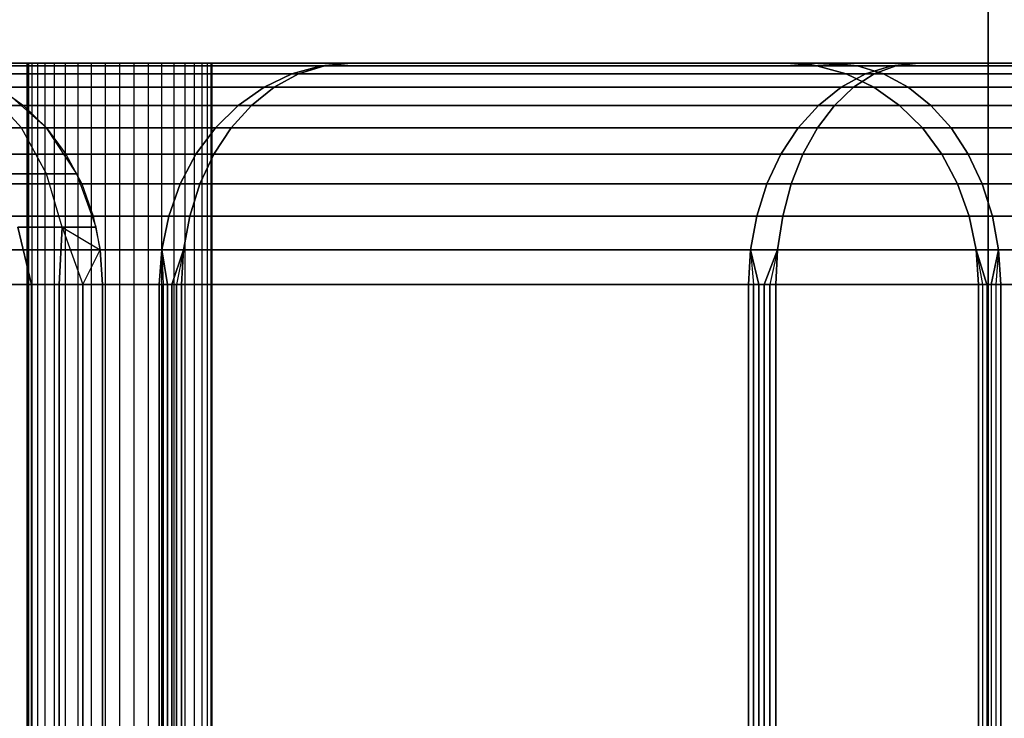
# Model space of a CAD drawing. Units: millimetres. Extents: x -5744 to 8007, y -3948 to 10920.
# Drawn here: x 3035 to 3062, y 942 to 961 of the extents above; entities that cross this region are included whole.
import ezdxf

# ---------------------------------------------------------------- set-up
doc = ezdxf.new("R2010")
doc.units = ezdxf.units.MM
doc.header["$MEASUREMENT"] = 0
doc.layers.add('New_0', color=7, linetype='Continuous')
doc.layers.add('New_0_Pen_No__102', color=7, linetype='Continuous', lineweight=30, true_color=0xcccccc)

# ---------------------------------------------------------------- blocks, each defined once
blk = doc.blocks.new('PE960[770]', base_point=(3595.817, 785.958))
at = {"layer": 'New_0_Pen_No__102', "color": 254, "linetype": 'Continuous', "lineweight": 30, "true_color": 0xcccccc}
for p, q in [((3061.344, 2403.939), (3061.344, 895.939)), ((3061.344, 895.939), (3061.344, 2403.939)), ((3061.344, 895.939), (3061.344, 2403.939)), ((3061.344, 2403.939), (3061.344, 895.939)), ((3043.263, 959.865), (2987.426, 959.865)), ((2987.426, 959.865), (3043.263, 959.865)), ((2988.238, 959.939), (3044.076, 959.939)), ((3044.076, 959.939), (2988.238, 959.939)), ((3055.885, 959.939), (3002.41, 959.939)), ((3002.41, 959.939), (3055.885, 959.939)), ((3003.223, 959.865), (3056.698, 959.865)), ((3056.698, 959.865), (3003.223, 959.865)), ((3018.344, 959.865), (3043.263, 959.865)), ((3043.263, 959.865), (3018.344, 959.865)), ((3044.076, 959.939), (3019.157, 959.939)), ((3019.157, 959.939), (3044.076, 959.939)), ((3032.147, 959.939), (3055.885, 959.939)), ((3055.885, 959.939), (3032.147, 959.939)), ((3056.698, 959.865), (3032.96, 959.865)), ((3032.96, 959.865), (3056.698, 959.865)), ((3035.303, 929.939), (3035.303, 959.939)), ((3035.303, 959.939), (3035.333, 959.939)), ((3035.333, 959.939), (3035.303, 959.939)), ((3035.303, 959.939), (3035.333, 959.939)), ((3035.303, 959.939), (3035.303, 929.939)), ((3035.333, 959.939), (3035.303, 959.939)), ((3035.333, 959.939), (3035.333, 929.939)), ((3035.333, 959.939), (3035.425, 959.939)), ((3035.425, 959.939), (3035.333, 959.939)), ((3035.333, 959.939), (3035.425, 959.939)), ((3035.425, 959.939), (3035.333, 959.939)), ((3035.333, 959.939), (3035.333, 929.939)), ((3035.425, 959.939), (3035.425, 929.939)), ((3035.425, 959.939), (3035.575, 959.939)), ((3035.575, 959.939), (3035.425, 959.939)), ((3035.425, 959.939), (3035.575, 959.939)), ((3035.575, 959.939), (3035.425, 959.939)), ((3035.425, 959.939), (3035.425, 929.939)), ((3035.575, 959.939), (3035.575, 929.939)), ((3035.575, 959.939), (3035.78, 959.939)), ((3035.78, 959.939), (3035.575, 959.939)), ((3035.575, 959.939), (3035.78, 959.939)), ((3035.575, 959.939), (3035.575, 929.939)), ((3035.78, 959.939), (3035.575, 959.939)), ((3035.78, 959.939), (3035.78, 929.939)), ((3035.78, 959.939), (3036.035, 959.939)), ((3036.035, 959.939), (3035.78, 959.939)), ((3035.78, 959.939), (3036.035, 959.939)), ((3036.035, 959.939), (3035.78, 959.939)), ((3035.78, 959.939), (3035.78, 929.939)), ((3036.035, 959.939), (3036.035, 929.939)), ((3036.035, 959.939), (3036.333, 959.939)), ((3036.333, 959.939), (3036.035, 959.939)), ((3036.035, 959.939), (3036.333, 959.939)), ((3036.035, 959.939), (3036.035, 929.939)), ((3036.333, 959.939), (3036.035, 959.939)), ((3036.333, 959.939), (3036.333, 929.939)), ((3036.333, 959.939), (3036.668, 959.939)), ((3036.668, 959.939), (3036.333, 959.939)), ((3036.333, 959.939), (3036.668, 959.939)), ((3036.668, 959.939), (3036.333, 959.939)), ((3036.333, 959.939), (3036.333, 929.939)), ((3036.668, 959.939), (3036.668, 929.939)), ((3036.668, 959.939), (3037.03, 959.939)), ((3037.03, 959.939), (3036.668, 959.939)), ((3036.668, 959.939), (3037.03, 959.939)), ((3037.03, 959.939), (3036.668, 959.939)), ((3036.668, 959.939), (3036.668, 929.939)), ((3037.03, 959.939), (3037.03, 929.939)), ((3037.03, 959.939), (3037.412, 959.939)), ((3037.412, 959.939), (3037.03, 959.939)), ((3037.03, 959.939), (3037.412, 959.939)), ((3037.03, 959.939), (3037.03, 929.939)), ((3037.412, 959.939), (3037.03, 959.939)), ((3037.412, 959.939), (3037.412, 929.939)), ((3037.412, 959.939), (3037.803, 959.939)), ((3037.803, 959.939), (3037.412, 959.939)), ((3037.412, 959.939), (3037.803, 959.939)), ((3037.803, 959.939), (3037.412, 959.939)), ((3037.412, 959.939), (3037.412, 929.939)), ((3037.803, 959.939), (3037.803, 929.939)), ((3037.803, 959.939), (3038.194, 959.939)), ((3038.194, 959.939), (3037.803, 959.939)), ((3037.803, 959.939), (3038.194, 959.939)), ((3037.803, 959.939), (3037.803, 929.939)), ((3038.194, 959.939), (3037.803, 959.939)), ((3038.194, 959.939), (3038.194, 929.939)), ((3038.194, 959.939), (3038.575, 959.939)), ((3038.575, 959.939), (3038.194, 959.939)), ((3038.194, 959.939), (3038.575, 959.939)), ((3038.575, 959.939), (3038.194, 959.939)), ((3038.194, 959.939), (3038.194, 929.939)), ((3038.575, 959.939), (3038.575, 929.939)), ((3038.575, 959.939), (3038.938, 959.939)), ((3038.938, 959.939), (3038.575, 959.939)), ((3038.575, 959.939), (3038.938, 959.939)), ((3038.938, 959.939), (3038.575, 959.939)), ((3038.575, 959.939), (3038.575, 929.939)), ((3038.938, 959.939), (3038.938, 929.939)), ((3038.938, 959.939), (3039.272, 959.939)), ((3039.272, 959.939), (3038.938, 959.939)), ((3038.938, 959.939), (3039.272, 959.939)), ((3038.938, 959.939), (3038.938, 929.939)), ((3039.272, 959.939), (3038.938, 959.939)), ((3039.272, 959.939), (3039.272, 929.939)), ((3039.272, 959.939), (3039.57, 959.939)), ((3039.57, 959.939), (3039.272, 959.939)), ((3039.272, 959.939), (3039.57, 959.939)), ((3039.57, 959.939), (3039.272, 959.939)), ((3039.272, 959.939), (3039.272, 929.939)), ((3039.57, 959.939), (3039.57, 929.939)), ((3039.57, 959.939), (3039.825, 959.939)), ((3039.825, 959.939), (3039.57, 959.939)), ((3039.57, 959.939), (3039.825, 959.939)), ((3039.57, 959.939), (3039.57, 929.939)), ((3039.825, 959.939), (3039.57, 959.939)), ((3039.825, 959.939), (3039.825, 929.939)), ((3039.825, 959.939), (3040.03, 959.939)), ((3040.03, 959.939), (3039.825, 959.939)), ((3039.825, 959.939), (3040.03, 959.939)), ((3040.03, 959.939), (3039.825, 959.939)), ((3039.825, 959.939), (3039.825, 929.939)), ((3040.03, 959.939), (3040.03, 929.939)), ((3040.03, 959.939), (3040.18, 959.939)), ((3040.18, 959.939), (3040.03, 959.939)), ((3040.03, 959.939), (3040.18, 959.939)), ((3040.18, 959.939), (3040.03, 959.939)), ((3040.03, 959.939), (3040.03, 929.939)), ((3040.18, 959.939), (3040.18, 929.939)), ((3040.18, 959.939), (3040.272, 959.939)), ((3040.272, 959.939), (3040.18, 959.939)), ((3040.18, 959.939), (3040.272, 959.939)), ((3040.18, 959.939), (3040.18, 929.939)), ((3040.272, 959.939), (3040.18, 959.939)), ((3040.272, 959.939), (3040.272, 929.939)), ((3040.272, 959.939), (3040.303, 959.939)), ((3040.272, 959.939), (3040.303, 959.939)), ((3040.303, 959.939), (3040.272, 959.939)), ((3040.303, 959.939), (3040.272, 959.939)), ((3040.272, 959.939), (3040.272, 929.939)), ((3040.303, 959.939), (3040.303, 929.939)), ((3040.303, 929.939), (3040.303, 959.939)), ((3042.47, 959.646), (3043.263, 959.865)), ((3043.263, 959.865), (3042.47, 959.646)), ((3042.47, 959.646), (3043.263, 959.865)), ((3043.263, 959.865), (3042.47, 959.646)), ((3042.655, 959.646), (3043.357, 959.865)), ((3043.357, 959.865), (3042.655, 959.646)), ((3042.655, 959.646), (3043.357, 959.865)), ((3043.357, 959.865), (3042.655, 959.646)), ((3043.263, 959.865), (3044.076, 959.939)), ((3044.076, 959.939), (3043.263, 959.865)), ((3043.263, 959.865), (3044.076, 959.939)), ((3044.076, 959.939), (3043.263, 959.865)), ((3043.263, 959.865), (3043.357, 959.865)), ((3043.357, 959.865), (3043.263, 959.865)), ((3043.357, 959.865), (3043.263, 959.865)), ((3043.263, 959.865), (3043.357, 959.865)), ((3043.357, 959.865), (3044.076, 959.939)), ((3044.076, 959.939), (3043.357, 959.865)), ((3043.357, 959.865), (3044.076, 959.939)), ((3044.076, 959.939), (3043.357, 959.865)), ((3043.357, 959.865), (3058.722, 959.865)), ((3058.722, 959.865), (3043.357, 959.865)), ((3058.722, 959.865), (3043.357, 959.865)), ((3043.357, 959.865), (3058.722, 959.865)), ((3059.441, 959.939), (3044.076, 959.939)), ((3044.076, 959.939), (3059.441, 959.939)), ((3044.076, 959.939), (3059.441, 959.939)), ((3059.441, 959.939), (3044.076, 959.939)), ((3055.885, 959.939), (3056.101, 959.939)), ((3056.698, 959.865), (3055.885, 959.939)), ((3056.101, 959.939), (3055.885, 959.939)), ((3055.885, 959.939), (3056.698, 959.865)), ((3056.101, 959.939), (3055.885, 959.939)), ((3056.698, 959.865), (3055.885, 959.939)), ((3055.885, 959.939), (3056.101, 959.939)), ((3055.885, 959.939), (3056.698, 959.865)), ((3056.101, 959.939), (3056.329, 959.939)), ((3056.698, 959.865), (3056.101, 959.939)), ((3056.329, 959.939), (3056.101, 959.939)), ((3056.329, 959.939), (3056.101, 959.939)), ((3056.698, 959.865), (3056.101, 959.939)), ((3056.101, 959.939), (3056.329, 959.939)), ((3056.329, 959.939), (3056.569, 959.939)), ((3056.698, 959.865), (3056.329, 959.939)), ((3056.569, 959.939), (3056.329, 959.939)), ((3056.329, 959.939), (3056.698, 959.865)), ((3056.569, 959.939), (3056.329, 959.939)), ((3056.698, 959.865), (3056.329, 959.939)), ((3056.329, 959.939), (3056.569, 959.939)), ((3056.329, 959.939), (3056.698, 959.865)), ((3056.569, 959.939), (3056.821, 959.939)), ((3057.804, 959.865), (3056.569, 959.939)), ((3056.821, 959.939), (3056.569, 959.939)), ((3056.569, 959.939), (3057.804, 959.865)), ((3056.821, 959.939), (3056.569, 959.939)), ((3057.804, 959.865), (3056.569, 959.939)), ((3056.569, 959.939), (3056.821, 959.939)), ((3056.569, 959.939), (3057.804, 959.865)), ((3057.491, 959.646), (3056.698, 959.865)), ((3056.698, 959.865), (3057.491, 959.646)), ((3057.804, 959.865), (3056.698, 959.865)), ((3056.698, 959.865), (3057.804, 959.865)), ((3057.491, 959.646), (3056.698, 959.865)), ((3056.698, 959.865), (3057.804, 959.865)), ((3057.804, 959.865), (3056.698, 959.865)), ((3056.698, 959.865), (3057.491, 959.646)), ((3056.821, 959.939), (3057.085, 959.939)), ((3057.804, 959.865), (3056.821, 959.939)), ((3057.085, 959.939), (3056.821, 959.939)), ((3057.085, 959.939), (3056.821, 959.939)), ((3056.821, 959.939), (3057.085, 959.939)), ((3057.804, 959.865), (3056.821, 959.939)), ((3057.085, 959.939), (3069.414, 959.939)), ((3057.804, 959.865), (3057.085, 959.939)), ((3069.414, 959.939), (3057.085, 959.939)), ((3057.085, 959.939), (3057.804, 959.865)), ((3069.414, 959.939), (3057.085, 959.939)), ((3057.804, 959.865), (3057.085, 959.939)), ((3057.085, 959.939), (3069.414, 959.939)), ((3057.085, 959.939), (3057.804, 959.865)), ((3058.505, 959.646), (3057.804, 959.865)), ((3057.804, 959.865), (3058.505, 959.646)), ((3070.133, 959.865), (3057.804, 959.865)), ((3057.804, 959.865), (3070.133, 959.865)), ((3058.505, 959.646), (3057.804, 959.865)), ((3057.804, 959.865), (3070.133, 959.865)), ((3070.133, 959.865), (3057.804, 959.865)), ((3057.804, 959.865), (3058.505, 959.646)), ((3058.021, 959.646), (3058.722, 959.865)), ((3058.722, 959.865), (3058.021, 959.646)), ((3058.021, 959.646), (3058.722, 959.865)), ((3058.722, 959.865), (3058.021, 959.646)), ((3058.25, 959.646), (3058.838, 959.865)), ((3058.838, 959.865), (3058.25, 959.646)), ((3058.25, 959.646), (3058.838, 959.865)), ((3058.838, 959.865), (3058.25, 959.646)), ((3058.722, 959.865), (3059.441, 959.939)), ((3059.441, 959.939), (3058.722, 959.865)), ((3058.722, 959.865), (3059.441, 959.939)), ((3059.441, 959.939), (3058.722, 959.865)), ((3058.722, 959.865), (3058.838, 959.865)), ((3058.838, 959.865), (3058.722, 959.865)), ((3058.838, 959.865), (3058.722, 959.865)), ((3058.722, 959.865), (3058.838, 959.865)), ((3058.838, 959.865), (3059.441, 959.939)), ((3059.441, 959.939), (3058.838, 959.865)), ((3058.838, 959.865), (3059.441, 959.939)), ((3059.441, 959.939), (3058.838, 959.865)), ((3058.838, 959.865), (3144.386, 959.865)), ((3144.386, 959.865), (3058.838, 959.865)), ((3144.386, 959.865), (3058.838, 959.865)), ((3058.838, 959.865), (3144.386, 959.865)), ((3144.989, 959.939), (3059.441, 959.939)), ((3059.441, 959.939), (3144.989, 959.939)), ((3059.441, 959.939), (3144.989, 959.939)), ((3144.989, 959.939), (3059.441, 959.939)), ((2986.633, 959.646), (3042.47, 959.646)), ((3042.47, 959.646), (2986.633, 959.646)), ((3057.491, 959.646), (3004.016, 959.646)), ((3004.016, 959.646), (3057.491, 959.646)), ((3042.47, 959.646), (3017.551, 959.646)), ((3017.551, 959.646), (3042.47, 959.646)), ((3033.753, 959.646), (3057.491, 959.646)), ((3057.491, 959.646), (3033.753, 959.646)), ((3041.717, 959.285), (3042.47, 959.646)), ((3042.47, 959.646), (3041.717, 959.285)), ((3041.717, 959.285), (3042.47, 959.646)), ((3042.47, 959.646), (3041.717, 959.285)), ((3041.989, 959.285), (3042.655, 959.646)), ((3042.655, 959.646), (3041.989, 959.285)), ((3041.989, 959.285), (3042.655, 959.646)), ((3042.655, 959.646), (3041.989, 959.285)), ((3042.655, 959.646), (3042.47, 959.646)), ((3042.47, 959.646), (3042.655, 959.646)), ((3042.47, 959.646), (3042.655, 959.646)), ((3042.655, 959.646), (3042.47, 959.646)), ((3058.021, 959.646), (3042.655, 959.646)), ((3042.655, 959.646), (3058.021, 959.646)), ((3042.655, 959.646), (3058.021, 959.646)), ((3058.021, 959.646), (3042.655, 959.646)), ((3057.355, 959.285), (3058.021, 959.646)), ((3058.021, 959.646), (3057.355, 959.285)), ((3057.355, 959.285), (3058.021, 959.646)), ((3058.021, 959.646), (3057.355, 959.285)), ((3058.244, 959.285), (3057.491, 959.646)), ((3057.491, 959.646), (3058.505, 959.646)), ((3058.505, 959.646), (3057.491, 959.646)), ((3057.491, 959.646), (3058.244, 959.285)), ((3058.505, 959.646), (3057.491, 959.646)), ((3057.491, 959.646), (3058.505, 959.646)), ((3058.244, 959.285), (3057.491, 959.646)), ((3057.491, 959.646), (3058.244, 959.285)), ((3057.691, 959.285), (3058.25, 959.646)), ((3058.25, 959.646), (3057.691, 959.285)), ((3057.691, 959.285), (3058.25, 959.646)), ((3058.25, 959.646), (3057.691, 959.285)), ((3058.25, 959.646), (3058.021, 959.646)), ((3058.021, 959.646), (3058.25, 959.646)), ((3058.021, 959.646), (3058.25, 959.646)), ((3058.25, 959.646), (3058.021, 959.646)), ((3143.797, 959.646), (3058.25, 959.646)), ((3058.25, 959.646), (3143.797, 959.646)), ((3058.25, 959.646), (3143.797, 959.646)), ((3143.797, 959.646), (3058.25, 959.646)), ((3059.171, 959.285), (3058.505, 959.646)), ((3058.505, 959.646), (3070.834, 959.646)), ((3070.834, 959.646), (3058.505, 959.646)), ((3058.505, 959.646), (3059.171, 959.285)), ((3070.834, 959.646), (3058.505, 959.646)), ((3058.505, 959.646), (3070.834, 959.646)), ((3059.171, 959.285), (3058.505, 959.646)), ((3058.505, 959.646), (3059.171, 959.285)), ((2985.879, 959.285), (3041.717, 959.285)), ((3041.717, 959.285), (2985.879, 959.285)), ((3058.244, 959.285), (3004.769, 959.285)), ((3004.769, 959.285), (3058.244, 959.285)), ((3041.717, 959.285), (3016.798, 959.285)), ((3016.798, 959.285), (3041.717, 959.285)), ((3034.506, 959.285), (3058.244, 959.285)), ((3058.244, 959.285), (3034.506, 959.285)), ((3034.506, 959.285), (3035.202, 958.793)), ((3041.021, 958.793), (3041.717, 959.285)), ((3041.717, 959.285), (3041.021, 958.793)), ((3041.021, 958.793), (3041.717, 959.285)), ((3041.717, 959.285), (3041.021, 958.793)), ((3041.374, 958.793), (3041.989, 959.285)), ((3041.989, 959.285), (3041.374, 958.793)), ((3041.374, 958.793), (3041.989, 959.285)), ((3041.989, 959.285), (3041.374, 958.793)), ((3041.989, 959.285), (3041.717, 959.285)), ((3041.717, 959.285), (3041.989, 959.285)), ((3041.717, 959.285), (3041.989, 959.285)), ((3041.989, 959.285), (3041.717, 959.285)), ((3057.355, 959.285), (3041.989, 959.285)), ((3041.989, 959.285), (3057.355, 959.285)), ((3041.989, 959.285), (3057.355, 959.285)), ((3057.355, 959.285), (3041.989, 959.285)), ((3056.74, 958.793), (3057.355, 959.285)), ((3057.355, 959.285), (3056.74, 958.793)), ((3056.74, 958.793), (3057.355, 959.285)), ((3057.355, 959.285), (3056.74, 958.793)), ((3057.175, 958.793), (3057.691, 959.285)), ((3057.691, 959.285), (3057.175, 958.793)), ((3057.175, 958.793), (3057.691, 959.285)), ((3057.691, 959.285), (3057.175, 958.793)), ((3057.691, 959.285), (3057.355, 959.285)), ((3057.355, 959.285), (3057.691, 959.285)), ((3057.355, 959.285), (3057.691, 959.285)), ((3057.691, 959.285), (3057.355, 959.285)), ((3143.238, 959.285), (3057.691, 959.285)), ((3057.691, 959.285), (3143.238, 959.285)), ((3057.691, 959.285), (3143.238, 959.285)), ((3143.238, 959.285), (3057.691, 959.285)), ((3058.939, 958.793), (3058.244, 959.285)), ((3058.244, 959.285), (3059.171, 959.285)), ((3059.171, 959.285), (3058.244, 959.285)), ((3058.244, 959.285), (3058.939, 958.793)), ((3059.171, 959.285), (3058.244, 959.285)), ((3058.939, 958.793), (3058.244, 959.285)), ((3058.244, 959.285), (3059.171, 959.285)), ((3058.244, 959.285), (3058.939, 958.793)), ((3059.786, 958.793), (3059.171, 959.285)), ((3059.171, 959.285), (3071.5, 959.285)), ((3071.5, 959.285), (3059.171, 959.285)), ((3059.171, 959.285), (3059.786, 958.793)), ((3071.5, 959.285), (3059.171, 959.285)), ((3059.786, 958.793), (3059.171, 959.285)), ((3059.171, 959.285), (3071.5, 959.285)), ((3059.171, 959.285), (3059.786, 958.793)), ((3035.147, 958.182), (3034.269, 959.135)), ((3035.822, 958.182), (3034.746, 959.135)), ((3041.021, 958.793), (2985.184, 958.793)), ((2985.184, 958.793), (3041.021, 958.793)), ((3005.464, 958.793), (3058.939, 958.793)), ((3058.939, 958.793), (3005.464, 958.793)), ((3016.103, 958.793), (3041.021, 958.793)), ((3041.021, 958.793), (3016.103, 958.793)), ((3035.202, 958.793), (3035.822, 958.182)), ((3058.939, 958.793), (3035.202, 958.793)), ((3035.202, 958.793), (3058.939, 958.793)), ((3040.401, 958.182), (3041.021, 958.793)), ((3041.021, 958.793), (3040.401, 958.182)), ((3040.401, 958.182), (3041.021, 958.793)), ((3041.021, 958.793), (3040.401, 958.182)), ((3040.826, 958.182), (3041.374, 958.793)), ((3041.374, 958.793), (3040.826, 958.182)), ((3040.826, 958.182), (3041.374, 958.793)), ((3041.374, 958.793), (3040.826, 958.182)), ((3041.021, 958.793), (3041.374, 958.793)), ((3041.374, 958.793), (3041.021, 958.793)), ((3041.374, 958.793), (3041.021, 958.793)), ((3041.021, 958.793), (3041.374, 958.793)), ((3041.374, 958.793), (3056.74, 958.793)), ((3056.74, 958.793), (3041.374, 958.793)), ((3056.74, 958.793), (3041.374, 958.793)), ((3041.374, 958.793), (3056.74, 958.793)), ((3056.191, 958.182), (3056.74, 958.793)), ((3056.74, 958.793), (3056.191, 958.182)), ((3056.191, 958.182), (3056.74, 958.793)), ((3056.74, 958.793), (3056.191, 958.182)), ((3056.714, 958.182), (3057.175, 958.793)), ((3057.175, 958.793), (3056.714, 958.182)), ((3056.714, 958.182), (3057.175, 958.793)), ((3057.175, 958.793), (3056.714, 958.182)), ((3056.74, 958.793), (3057.175, 958.793)), ((3057.175, 958.793), (3056.74, 958.793)), ((3057.175, 958.793), (3056.74, 958.793)), ((3056.74, 958.793), (3057.175, 958.793)), ((3057.175, 958.793), (3142.722, 958.793)), ((3142.722, 958.793), (3057.175, 958.793)), ((3142.722, 958.793), (3057.175, 958.793)), ((3057.175, 958.793), (3142.722, 958.793)), ((3059.559, 958.182), (3058.939, 958.793)), ((3058.939, 958.793), (3059.559, 958.182)), ((3059.786, 958.793), (3058.939, 958.793)), ((3058.939, 958.793), (3059.786, 958.793)), ((3059.559, 958.182), (3058.939, 958.793)), ((3058.939, 958.793), (3059.786, 958.793)), ((3059.786, 958.793), (3058.939, 958.793)), ((3058.939, 958.793), (3059.559, 958.182)), ((3060.335, 958.182), (3059.786, 958.793)), ((3059.786, 958.793), (3060.335, 958.182)), ((3072.115, 958.793), (3059.786, 958.793)), ((3059.786, 958.793), (3072.115, 958.793)), ((3060.335, 958.182), (3059.786, 958.793)), ((3059.786, 958.793), (3072.115, 958.793)), ((3072.115, 958.793), (3059.786, 958.793)), ((3059.786, 958.793), (3060.335, 958.182)), ((2984.564, 958.182), (3040.401, 958.182)), ((3040.401, 958.182), (2984.564, 958.182)), ((3059.559, 958.182), (3006.084, 958.182)), ((3006.084, 958.182), (3059.559, 958.182)), ((3040.401, 958.182), (3015.483, 958.182)), ((3015.483, 958.182), (3040.401, 958.182)), ((3035.147, 958.182), (3034.269, 958.182)), ((3034.269, 958.182), (3035.147, 958.182)), ((3035.822, 956.939), (3035.147, 958.182)), ((3035.822, 958.182), (3035.147, 958.182)), ((3035.147, 958.182), (3035.822, 958.182)), ((3036.647, 956.939), (3035.822, 958.182)), ((3035.822, 958.182), (3059.559, 958.182)), ((3059.559, 958.182), (3035.822, 958.182)), ((3035.822, 958.182), (3036.351, 957.466)), ((3039.872, 957.466), (3040.401, 958.182)), ((3040.401, 958.182), (3039.872, 957.466)), ((3039.872, 957.466), (3040.401, 958.182)), ((3040.401, 958.182), (3039.872, 957.466)), ((3040.357, 957.466), (3040.826, 958.182)), ((3040.826, 958.182), (3040.357, 957.466)), ((3040.357, 957.466), (3040.826, 958.182)), ((3040.826, 958.182), (3040.357, 957.466)), ((3040.826, 958.182), (3040.401, 958.182)), ((3040.401, 958.182), (3040.826, 958.182)), ((3040.401, 958.182), (3040.826, 958.182)), ((3040.826, 958.182), (3040.401, 958.182)), ((3056.191, 958.182), (3040.826, 958.182)), ((3040.826, 958.182), (3056.191, 958.182)), ((3040.826, 958.182), (3056.191, 958.182)), ((3056.191, 958.182), (3040.826, 958.182)), ((3055.723, 957.466), (3056.191, 958.182)), ((3056.191, 958.182), (3055.723, 957.466)), ((3055.723, 957.466), (3056.191, 958.182)), ((3056.191, 958.182), (3055.723, 957.466)), ((3056.714, 958.182), (3056.191, 958.182)), ((3056.191, 958.182), (3056.714, 958.182)), ((3056.191, 958.182), (3056.714, 958.182)), ((3056.714, 958.182), (3056.191, 958.182)), ((3056.321, 957.466), (3056.714, 958.182)), ((3056.714, 958.182), (3056.321, 957.466)), ((3056.321, 957.466), (3056.714, 958.182)), ((3056.714, 958.182), (3056.321, 957.466)), ((3056.714, 958.182), (3142.262, 958.182)), ((3142.262, 958.182), (3056.714, 958.182)), ((3056.714, 958.182), (3142.262, 958.182)), ((3142.262, 958.182), (3056.714, 958.182)), ((3060.089, 957.466), (3059.559, 958.182)), ((3059.559, 958.182), (3060.335, 958.182)), ((3060.335, 958.182), (3059.559, 958.182)), ((3059.559, 958.182), (3060.089, 957.466)), ((3060.335, 958.182), (3059.559, 958.182)), ((3060.089, 957.466), (3059.559, 958.182)), ((3059.559, 958.182), (3060.335, 958.182)), ((3059.559, 958.182), (3060.089, 957.466)), ((3060.803, 957.466), (3060.335, 958.182)), ((3060.335, 958.182), (3072.664, 958.182)), ((3072.664, 958.182), (3060.335, 958.182)), ((3060.335, 958.182), (3060.803, 957.466)), ((3072.664, 958.182), (3060.335, 958.182)), ((3060.803, 957.466), (3060.335, 958.182)), ((3060.335, 958.182), (3072.664, 958.182)), ((3060.335, 958.182), (3060.803, 957.466)), ((3039.872, 957.466), (2984.035, 957.466)), ((2984.035, 957.466), (3039.872, 957.466)), ((3006.614, 957.466), (3060.089, 957.466)), ((3060.089, 957.466), (3006.614, 957.466)), ((3014.953, 957.466), (3039.872, 957.466)), ((3039.872, 957.466), (3014.953, 957.466)), ((3036.351, 957.466), (3036.777, 956.663)), ((3060.089, 957.466), (3036.351, 957.466)), ((3036.351, 957.466), (3060.089, 957.466)), ((3039.446, 956.663), (3039.872, 957.466)), ((3039.872, 957.466), (3039.446, 956.663)), ((3039.446, 956.663), (3039.872, 957.466)), ((3039.872, 957.466), (3039.446, 956.663)), ((3039.872, 957.466), (3040.357, 957.466)), ((3040.357, 957.466), (3039.872, 957.466)), ((3040.357, 957.466), (3039.872, 957.466)), ((3039.872, 957.466), (3040.357, 957.466)), ((3039.98, 956.663), (3040.357, 957.466)), ((3040.357, 957.466), (3039.98, 956.663)), ((3039.98, 956.663), (3040.357, 957.466)), ((3040.357, 957.466), (3039.98, 956.663)), ((3040.357, 957.466), (3055.723, 957.466)), ((3055.723, 957.466), (3040.357, 957.466)), ((3055.723, 957.466), (3040.357, 957.466)), ((3040.357, 957.466), (3055.723, 957.466)), ((3055.346, 956.663), (3055.723, 957.466)), ((3055.723, 957.466), (3055.346, 956.663)), ((3055.346, 956.663), (3055.723, 957.466)), ((3055.723, 957.466), (3055.346, 956.663)), ((3055.723, 957.466), (3056.321, 957.466)), ((3056.321, 957.466), (3055.723, 957.466)), ((3056.321, 957.466), (3055.723, 957.466)), ((3055.723, 957.466), (3056.321, 957.466)), ((3056.005, 956.663), (3056.321, 957.466)), ((3056.321, 957.466), (3056.005, 956.663)), ((3056.005, 956.663), (3056.321, 957.466)), ((3056.321, 957.466), (3056.005, 956.663)), ((3141.869, 957.466), (3056.321, 957.466)), ((3056.321, 957.466), (3141.869, 957.466)), ((3141.869, 957.466), (3056.321, 957.466)), ((3056.321, 957.466), (3141.869, 957.466)), ((3060.515, 956.663), (3060.089, 957.466)), ((3060.089, 957.466), (3060.515, 956.663)), ((3060.803, 957.466), (3060.089, 957.466)), ((3060.089, 957.466), (3060.803, 957.466)), ((3060.515, 956.663), (3060.089, 957.466)), ((3060.089, 957.466), (3060.803, 957.466)), ((3060.803, 957.466), (3060.089, 957.466)), ((3060.089, 957.466), (3060.515, 956.663)), ((3061.18, 956.663), (3060.803, 957.466)), ((3060.803, 957.466), (3061.18, 956.663)), ((3073.132, 957.466), (3060.803, 957.466)), ((3060.803, 957.466), (3073.132, 957.466)), ((3061.18, 956.663), (3060.803, 957.466)), ((3060.803, 957.466), (3073.132, 957.466)), ((3073.132, 957.466), (3060.803, 957.466)), ((3060.803, 957.466), (3061.18, 956.663)), ((3035.822, 956.939), (3034.746, 956.939)), ((3034.746, 956.939), (3035.822, 956.939)), ((3036.246, 955.492), (3035.822, 956.939)), ((3036.647, 956.939), (3035.822, 956.939)), ((3035.822, 956.939), (3036.647, 956.939)), ((3037.167, 955.492), (3036.647, 956.939)), ((2983.609, 956.663), (3039.446, 956.663)), ((3039.446, 956.663), (2983.609, 956.663)), ((3060.515, 956.663), (3007.04, 956.663)), ((3007.04, 956.663), (3060.515, 956.663)), ((3039.446, 956.663), (3014.527, 956.663)), ((3014.527, 956.663), (3039.446, 956.663)), ((3036.777, 956.663), (3060.515, 956.663)), ((3060.515, 956.663), (3036.777, 956.663)), ((3036.777, 956.663), (3037.089, 955.793)), ((3039.134, 955.793), (3039.446, 956.663)), ((3039.446, 956.663), (3039.134, 955.793)), ((3039.134, 955.793), (3039.446, 956.663)), ((3039.446, 956.663), (3039.134, 955.793)), ((3039.98, 956.663), (3039.446, 956.663)), ((3039.446, 956.663), (3039.98, 956.663)), ((3039.446, 956.663), (3039.98, 956.663)), ((3039.98, 956.663), (3039.446, 956.663)), ((3039.704, 955.793), (3039.98, 956.663)), ((3039.98, 956.663), (3039.704, 955.793)), ((3039.704, 955.793), (3039.98, 956.663)), ((3039.98, 956.663), (3039.704, 955.793)), ((3055.346, 956.663), (3039.98, 956.663)), ((3039.98, 956.663), (3055.346, 956.663)), ((3039.98, 956.663), (3055.346, 956.663)), ((3055.346, 956.663), (3039.98, 956.663)), ((3055.07, 955.793), (3055.346, 956.663)), ((3055.346, 956.663), (3055.07, 955.793)), ((3055.07, 955.793), (3055.346, 956.663)), ((3055.346, 956.663), (3055.07, 955.793)), ((3056.005, 956.663), (3055.346, 956.663)), ((3055.346, 956.663), (3056.005, 956.663)), ((3055.346, 956.663), (3056.005, 956.663)), ((3056.005, 956.663), (3055.346, 956.663)), ((3055.773, 955.793), (3056.005, 956.663)), ((3056.005, 956.663), (3055.773, 955.793)), ((3055.773, 955.793), (3056.005, 956.663)), ((3056.005, 956.663), (3055.773, 955.793)), ((3141.553, 956.663), (3056.005, 956.663)), ((3056.005, 956.663), (3141.553, 956.663)), ((3056.005, 956.663), (3141.553, 956.663)), ((3141.553, 956.663), (3056.005, 956.663)), ((3060.827, 955.793), (3060.515, 956.663)), ((3060.515, 956.663), (3061.18, 956.663)), ((3061.18, 956.663), (3060.515, 956.663)), ((3060.515, 956.663), (3060.827, 955.793)), ((3061.18, 956.663), (3060.515, 956.663)), ((3060.515, 956.663), (3061.18, 956.663)), ((3060.827, 955.793), (3060.515, 956.663)), ((3060.515, 956.663), (3060.827, 955.793)), ((3061.456, 955.793), (3061.18, 956.663)), ((3061.18, 956.663), (3073.509, 956.663)), ((3073.509, 956.663), (3061.18, 956.663)), ((3061.18, 956.663), (3061.456, 955.793)), ((3073.509, 956.663), (3061.18, 956.663)), ((3061.18, 956.663), (3073.509, 956.663)), ((3061.456, 955.793), (3061.18, 956.663)), ((3061.18, 956.663), (3061.456, 955.793)), ((2983.297, 955.793), (3039.134, 955.793)), ((3039.134, 955.793), (2983.297, 955.793)), ((3060.827, 955.793), (3007.352, 955.793)), ((3007.352, 955.793), (3060.827, 955.793)), ((3039.134, 955.793), (3014.215, 955.793)), ((3014.215, 955.793), (3039.134, 955.793)), ((3037.089, 955.793), (3060.827, 955.793)), ((3060.827, 955.793), (3037.089, 955.793)), ((3037.089, 955.793), (3037.28, 954.878)), ((3038.944, 954.878), (3039.134, 955.793)), ((3039.134, 955.793), (3038.944, 954.878)), ((3038.944, 954.878), (3039.134, 955.793)), ((3039.134, 955.793), (3038.944, 954.878)), ((3039.704, 955.793), (3039.134, 955.793)), ((3039.134, 955.793), (3039.704, 955.793)), ((3039.134, 955.793), (3039.704, 955.793)), ((3039.704, 955.793), (3039.134, 955.793)), ((3039.536, 954.878), (3039.704, 955.793)), ((3039.704, 955.793), (3039.536, 954.878)), ((3039.536, 954.878), (3039.704, 955.793)), ((3039.704, 955.793), (3039.536, 954.878)), ((3055.07, 955.793), (3039.704, 955.793)), ((3039.704, 955.793), (3055.07, 955.793)), ((3039.704, 955.793), (3055.07, 955.793)), ((3055.07, 955.793), (3039.704, 955.793)), ((3054.902, 954.878), (3055.07, 955.793)), ((3055.07, 955.793), (3054.902, 954.878)), ((3054.902, 954.878), (3055.07, 955.793)), ((3055.07, 955.793), (3054.902, 954.878)), ((3055.773, 955.793), (3055.07, 955.793)), ((3055.07, 955.793), (3055.773, 955.793)), ((3055.07, 955.793), (3055.773, 955.793)), ((3055.773, 955.793), (3055.07, 955.793)), ((3055.632, 954.878), (3055.773, 955.793)), ((3055.773, 955.793), (3055.632, 954.878)), ((3055.632, 954.878), (3055.773, 955.793)), ((3055.773, 955.793), (3055.632, 954.878)), ((3141.321, 955.793), (3055.773, 955.793)), ((3055.773, 955.793), (3141.321, 955.793)), ((3055.773, 955.793), (3141.321, 955.793)), ((3141.321, 955.793), (3055.773, 955.793)), ((3061.017, 954.878), (3060.827, 955.793)), ((3060.827, 955.793), (3061.456, 955.793)), ((3061.456, 955.793), (3060.827, 955.793)), ((3060.827, 955.793), (3061.017, 954.878)), ((3061.456, 955.793), (3060.827, 955.793)), ((3061.017, 954.878), (3060.827, 955.793)), ((3060.827, 955.793), (3061.456, 955.793)), ((3060.827, 955.793), (3061.017, 954.878)), ((3061.624, 954.878), (3061.456, 955.793)), ((3061.456, 955.793), (3073.785, 955.793)), ((3073.785, 955.793), (3061.456, 955.793)), ((3061.456, 955.793), (3061.624, 954.878)), ((3073.785, 955.793), (3061.456, 955.793)), ((3061.624, 954.878), (3061.456, 955.793)), ((3061.456, 955.793), (3073.785, 955.793)), ((3061.456, 955.793), (3061.624, 954.878)), ((3035.415, 953.939), (3035.045, 955.492)), ((3035.045, 955.492), (3036.246, 955.492)), ((3036.246, 955.492), (3035.045, 955.492)), ((3035.045, 955.492), (3035.415, 953.939)), ((3036.162, 953.939), (3036.246, 955.492)), ((3036.246, 955.492), (3036.162, 953.939)), ((3036.246, 955.492), (3037.167, 955.492)), ((3037.167, 955.492), (3036.246, 955.492)), ((3036.246, 955.492), (3037.28, 954.878)), ((3036.246, 955.492), (3036.81, 953.939)), ((3037.28, 954.878), (3037.167, 955.492)), ((3038.944, 954.878), (2983.106, 954.878)), ((2983.106, 954.878), (3038.944, 954.878)), ((3007.542, 954.878), (3061.017, 954.878)), ((3061.017, 954.878), (3007.542, 954.878)), ((3014.025, 954.878), (3038.944, 954.878)), ((3038.944, 954.878), (3014.025, 954.878)), ((3036.81, 953.939), (3037.28, 954.878)), ((3037.344, 953.939), (3037.28, 954.878)), ((3037.28, 954.878), (3037.344, 953.939)), ((3061.017, 954.878), (3037.28, 954.878)), ((3037.28, 954.878), (3061.017, 954.878)), ((3038.88, 953.939), (3038.944, 954.878)), ((3038.944, 954.878), (3038.88, 953.939)), ((3038.88, 953.939), (3038.944, 954.878)), ((3038.944, 954.878), (3038.88, 953.939)), ((3038.944, 954.878), (3038.987, 953.939)), ((3038.944, 954.878), (3039.101, 953.939)), ((3038.944, 954.878), (3039.536, 954.878)), ((3039.101, 953.939), (3038.944, 954.878)), ((3039.536, 954.878), (3038.944, 954.878)), ((3039.536, 954.878), (3038.944, 954.878)), ((3038.944, 954.878), (3039.101, 953.939)), ((3038.944, 954.878), (3038.987, 953.939)), ((3039.101, 953.939), (3038.944, 954.878)), ((3038.944, 954.878), (3039.536, 954.878)), ((3039.536, 954.878), (3039.222, 953.939)), ((3039.222, 953.939), (3039.536, 954.878)), ((3039.536, 954.878), (3039.222, 953.939)), ((3039.222, 953.939), (3039.536, 954.878)), ((3039.536, 954.878), (3039.348, 953.939)), ((3039.536, 954.878), (3039.348, 953.939)), ((3039.479, 953.939), (3039.536, 954.878)), ((3039.536, 954.878), (3039.479, 953.939)), ((3039.479, 953.939), (3039.536, 954.878)), ((3039.536, 954.878), (3039.479, 953.939)), ((3039.536, 954.878), (3054.902, 954.878)), ((3054.902, 954.878), (3039.536, 954.878)), ((3054.902, 954.878), (3039.536, 954.878)), ((3039.536, 954.878), (3054.902, 954.878)), ((3054.845, 953.939), (3054.902, 954.878)), ((3054.902, 954.878), (3054.845, 953.939)), ((3054.845, 953.939), (3054.902, 954.878)), ((3054.902, 954.878), (3054.845, 953.939)), ((3054.902, 954.878), (3054.983, 953.939)), ((3054.902, 954.878), (3055.125, 953.939)), ((3054.902, 954.878), (3055.632, 954.878)), ((3055.125, 953.939), (3054.902, 954.878)), ((3055.632, 954.878), (3054.902, 954.878)), ((3055.632, 954.878), (3054.902, 954.878)), ((3054.902, 954.878), (3055.125, 953.939)), ((3054.902, 954.878), (3054.983, 953.939)), ((3055.125, 953.939), (3054.902, 954.878)), ((3054.902, 954.878), (3055.632, 954.878)), ((3055.632, 954.878), (3055.273, 953.939)), ((3055.273, 953.939), (3055.632, 954.878)), ((3055.632, 954.878), (3055.273, 953.939)), ((3055.273, 953.939), (3055.632, 954.878)), ((3055.632, 954.878), (3055.427, 953.939)), ((3055.632, 954.878), (3055.427, 953.939)), ((3055.585, 953.939), (3055.632, 954.878)), ((3055.632, 954.878), (3055.585, 953.939)), ((3055.585, 953.939), (3055.632, 954.878)), ((3055.632, 954.878), (3055.585, 953.939)), ((3055.632, 954.878), (3141.18, 954.878)), ((3141.18, 954.878), (3055.632, 954.878)), ((3141.18, 954.878), (3055.632, 954.878)), ((3055.632, 954.878), (3141.18, 954.878)), ((3061.081, 953.939), (3061.017, 954.878)), ((3061.624, 954.878), (3061.017, 954.878)), ((3061.017, 954.878), (3061.303, 953.939)), ((3061.017, 954.878), (3061.189, 953.939)), ((3061.303, 953.939), (3061.017, 954.878)), ((3061.017, 954.878), (3061.081, 953.939)), ((3061.017, 954.878), (3061.624, 954.878)), ((3061.081, 953.939), (3061.017, 954.878)), ((3061.017, 954.878), (3061.189, 953.939)), ((3061.017, 954.878), (3061.303, 953.939)), ((3061.017, 954.878), (3061.624, 954.878)), ((3061.303, 953.939), (3061.017, 954.878)), ((3061.624, 954.878), (3061.017, 954.878)), ((3061.017, 954.878), (3061.081, 953.939)), ((3061.624, 954.878), (3061.423, 953.939)), ((3061.423, 953.939), (3061.624, 954.878)), ((3061.624, 954.878), (3061.423, 953.939)), ((3061.423, 953.939), (3061.624, 954.878)), ((3061.624, 954.878), (3061.549, 953.939)), ((3061.624, 954.878), (3061.549, 953.939)), ((3061.681, 953.939), (3061.624, 954.878)), ((3061.624, 954.878), (3061.681, 953.939)), ((3073.953, 954.878), (3061.624, 954.878)), ((3061.624, 954.878), (3073.953, 954.878)), ((3061.681, 953.939), (3061.624, 954.878)), ((3061.624, 954.878), (3073.953, 954.878)), ((3073.953, 954.878), (3061.624, 954.878)), ((3061.624, 954.878), (3061.681, 953.939)), ((3038.88, 953.939), (2983.042, 953.939)), ((2983.042, 953.939), (3038.88, 953.939)), ((3007.606, 953.939), (3061.081, 953.939)), ((3061.081, 953.939), (3007.606, 953.939)), ((3013.961, 953.939), (3038.88, 953.939)), ((3038.88, 953.939), (3013.961, 953.939)), ((3035.415, 953.939), (3034.588, 953.939)), ((3034.588, 953.939), (3035.415, 953.939)), ((3035.415, 935.939), (3035.415, 953.939)), ((3035.415, 953.939), (3035.415, 935.939)), ((3036.162, 953.939), (3035.415, 953.939)), ((3035.415, 953.939), (3036.162, 953.939)), ((3036.162, 935.939), (3036.162, 953.939)), ((3036.81, 953.939), (3036.162, 953.939)), ((3036.162, 953.939), (3036.162, 935.939)), ((3036.162, 953.939), (3036.81, 953.939)), ((3037.344, 953.939), (3036.81, 953.939)), ((3036.81, 953.939), (3036.81, 935.939)), ((3036.81, 935.939), (3036.81, 953.939)), ((3036.81, 953.939), (3037.344, 953.939)), ((3037.344, 953.939), (3037.344, 935.939)), ((3061.081, 953.939), (3037.344, 953.939)), ((3037.344, 935.939), (3037.344, 953.939)), ((3037.344, 953.939), (3061.081, 953.939)), ((3038.88, 953.939), (3038.88, 935.939)), ((3038.88, 935.939), (3038.88, 953.939)), ((3038.88, 953.939), (3038.987, 953.939)), ((3038.987, 953.939), (3038.88, 953.939)), ((3038.88, 935.939), (3038.88, 953.939)), ((3038.987, 953.939), (3038.88, 953.939)), ((3038.88, 953.939), (3038.88, 935.939)), ((3038.88, 953.939), (3038.987, 953.939)), ((3038.987, 953.939), (3038.987, 935.939)), ((3038.987, 953.939), (3039.101, 953.939)), ((3038.987, 935.939), (3038.987, 953.939)), ((3039.101, 953.939), (3038.987, 953.939)), ((3039.101, 953.939), (3038.987, 953.939)), ((3038.987, 953.939), (3038.987, 935.939)), ((3038.987, 935.939), (3038.987, 953.939)), ((3038.987, 953.939), (3039.101, 953.939)), ((3039.101, 953.939), (3039.101, 935.939)), ((3039.101, 953.939), (3039.222, 953.939)), ((3039.101, 935.939), (3039.101, 953.939)), ((3039.222, 953.939), (3039.101, 953.939)), ((3039.222, 953.939), (3039.101, 953.939)), ((3039.101, 953.939), (3039.101, 935.939)), ((3039.101, 935.939), (3039.101, 953.939)), ((3039.101, 953.939), (3039.222, 953.939)), ((3039.222, 953.939), (3039.222, 935.939)), ((3039.222, 953.939), (3039.348, 953.939)), ((3039.222, 935.939), (3039.222, 953.939)), ((3039.348, 953.939), (3039.222, 953.939)), ((3039.348, 953.939), (3039.222, 953.939)), ((3039.222, 953.939), (3039.222, 935.939)), ((3039.222, 935.939), (3039.222, 953.939)), ((3039.222, 953.939), (3039.348, 953.939)), ((3039.348, 953.939), (3039.348, 935.939)), ((3039.348, 953.939), (3039.479, 953.939)), ((3039.348, 935.939), (3039.348, 953.939)), ((3039.479, 953.939), (3039.348, 953.939)), ((3039.479, 953.939), (3039.348, 953.939)), ((3039.348, 953.939), (3039.348, 935.939)), ((3039.348, 935.939), (3039.348, 953.939)), ((3039.348, 953.939), (3039.479, 953.939)), ((3039.479, 935.939), (3039.479, 953.939)), ((3039.479, 953.939), (3054.845, 953.939)), ((3039.479, 953.939), (3039.479, 935.939)), ((3054.845, 953.939), (3039.479, 953.939)), ((3039.479, 953.939), (3039.479, 935.939)), ((3054.845, 953.939), (3039.479, 953.939)), ((3039.479, 935.939), (3039.479, 953.939)), ((3039.479, 953.939), (3054.845, 953.939)), ((3054.845, 953.939), (3054.845, 935.939)), ((3054.845, 935.939), (3054.845, 953.939)), ((3054.845, 953.939), (3054.983, 953.939)), ((3054.983, 953.939), (3054.845, 953.939)), ((3054.845, 935.939), (3054.845, 953.939)), ((3054.983, 953.939), (3054.845, 953.939)), ((3054.845, 953.939), (3054.845, 935.939)), ((3054.845, 953.939), (3054.983, 953.939)), ((3054.983, 953.939), (3054.983, 935.939)), ((3054.983, 953.939), (3055.125, 953.939)), ((3054.983, 935.939), (3054.983, 953.939)), ((3055.125, 953.939), (3054.983, 953.939)), ((3055.125, 953.939), (3054.983, 953.939)), ((3054.983, 953.939), (3054.983, 935.939)), ((3054.983, 935.939), (3054.983, 953.939)), ((3054.983, 953.939), (3055.125, 953.939)), ((3055.125, 953.939), (3055.125, 935.939)), ((3055.125, 953.939), (3055.273, 953.939)), ((3055.125, 935.939), (3055.125, 953.939)), ((3055.273, 953.939), (3055.125, 953.939)), ((3055.273, 953.939), (3055.125, 953.939)), ((3055.125, 953.939), (3055.125, 935.939)), ((3055.125, 935.939), (3055.125, 953.939)), ((3055.125, 953.939), (3055.273, 953.939)), ((3055.273, 953.939), (3055.273, 935.939)), ((3055.273, 953.939), (3055.427, 953.939)), ((3055.273, 935.939), (3055.273, 953.939)), ((3055.427, 953.939), (3055.273, 953.939)), ((3055.427, 953.939), (3055.273, 953.939)), ((3055.273, 953.939), (3055.273, 935.939)), ((3055.273, 935.939), (3055.273, 953.939)), ((3055.273, 953.939), (3055.427, 953.939)), ((3055.427, 953.939), (3055.427, 935.939)), ((3055.427, 953.939), (3055.585, 953.939)), ((3055.427, 935.939), (3055.427, 953.939)), ((3055.585, 953.939), (3055.427, 953.939)), ((3055.585, 953.939), (3055.427, 953.939)), ((3055.427, 953.939), (3055.427, 935.939)), ((3055.427, 935.939), (3055.427, 953.939)), ((3055.427, 953.939), (3055.585, 953.939)), ((3055.585, 935.939), (3055.585, 953.939)), ((3055.585, 953.939), (3141.132, 953.939)), ((3055.585, 953.939), (3055.585, 935.939)), ((3141.132, 953.939), (3055.585, 953.939)), ((3141.132, 953.939), (3055.585, 953.939)), ((3055.585, 953.939), (3055.585, 935.939)), ((3055.585, 935.939), (3055.585, 953.939)), ((3055.585, 953.939), (3141.132, 953.939)), ((3061.081, 935.939), (3061.081, 953.939)), ((3061.081, 953.939), (3061.081, 935.939)), ((3061.189, 953.939), (3061.081, 953.939)), ((3061.081, 953.939), (3061.189, 953.939)), ((3061.081, 953.939), (3061.081, 935.939)), ((3061.081, 935.939), (3061.081, 953.939)), ((3061.081, 953.939), (3061.189, 953.939)), ((3061.189, 953.939), (3061.081, 953.939)), ((3061.189, 953.939), (3061.189, 935.939)), ((3061.303, 953.939), (3061.189, 953.939)), ((3061.189, 953.939), (3061.303, 953.939)), ((3061.189, 953.939), (3061.189, 935.939)), ((3061.189, 953.939), (3061.303, 953.939)), ((3061.303, 953.939), (3061.189, 953.939)), ((3061.303, 953.939), (3061.303, 935.939)), ((3061.423, 953.939), (3061.303, 953.939)), ((3061.303, 953.939), (3061.423, 953.939)), ((3061.303, 953.939), (3061.303, 935.939)), ((3061.303, 953.939), (3061.423, 953.939)), ((3061.423, 953.939), (3061.303, 953.939)), ((3061.423, 953.939), (3061.423, 935.939)), ((3061.549, 953.939), (3061.423, 953.939)), ((3061.423, 953.939), (3061.549, 953.939)), ((3061.423, 953.939), (3061.423, 935.939)), ((3061.423, 953.939), (3061.549, 953.939)), ((3061.549, 953.939), (3061.423, 953.939)), ((3061.681, 953.939), (3061.549, 953.939)), ((3061.549, 953.939), (3061.549, 935.939)), ((3061.549, 953.939), (3061.681, 953.939)), ((3061.549, 953.939), (3061.549, 935.939)), ((3061.549, 953.939), (3061.681, 953.939)), ((3061.681, 953.939), (3061.549, 953.939)), ((3074.01, 953.939), (3061.681, 953.939)), ((3061.681, 953.939), (3061.681, 935.939)), ((3061.681, 935.939), (3061.681, 953.939)), ((3061.681, 953.939), (3074.01, 953.939)), ((3061.681, 935.939), (3061.681, 953.939)), ((3061.681, 953.939), (3074.01, 953.939)), ((3061.681, 953.939), (3061.681, 935.939)), ((3074.01, 953.939), (3061.681, 953.939))]:
    blk.add_line(p, q, dxfattribs=at)

msp = doc.modelspace()

# ---------------------------------------------------------------- block references
at = {"layer": 'New_0', "color": 7, "linetype": 'Continuous', "lineweight": 30}
msp.add_blockref('PE960[770]', (3595.817, 785.958), dxfattribs=at)

doc.saveas('drawing.dxf')
